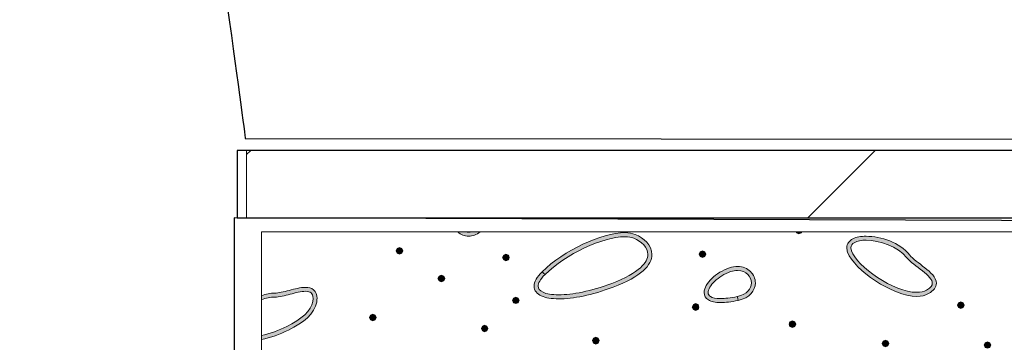
# Model space of a CAD drawing. Units: inches. Extents: x -39 to 258, y -88 to 122.
# Drawn here: x 86 to 108, y -12 to -5 of the extents above; entities that cross this region are included whole.
import ezdxf

# ---------------------------------------------------------------- set-up
doc = ezdxf.new("R2010")
doc.units = ezdxf.units.IN
doc.header["$MEASUREMENT"] = 0
doc.layers.add('AtuoCAD', color=7, linetype='Continuous')

# ---------------------------------------------------------------- blocks, each defined once
blk = doc.blocks.new('block 37')
at = {"layer": 'AtuoCAD'}
h = blk.add_hatch(color=7, dxfattribs=at)
h.dxf.hatch_style = 2
edge = h.paths.add_edge_path()
edge.add_spline(control_points=[(96.029, -9.846), (95.935, -9.846), (95.847, -9.812), (95.78, -9.749), (95.78, -9.749), (95.966, -9.749), (95.966, -9.749), (95.986, -9.753), (96.007, -9.756), (96.029, -9.757), (96.05, -9.756), (96.072, -9.754), (96.093, -9.749), (96.093, -9.749), (96.286, -9.749), (96.286, -9.749), (96.208, -9.815), (96.118, -9.846), (96.029, -9.846)], knot_values=[0, 0, 0, 0, 0.352778, 0.352778, 0.352778, 0.705556, 0.705556, 0.705556, 1.058333, 1.058333, 1.058333, 1.411111, 1.411111, 1.411111, 1.763889, 1.763889, 1.763889, 2.116667, 2.116667, 2.116667, 2.116667], degree=3, periodic=0)
edge.add_line((96.029, -9.846), (96.029, -9.846))
h = blk.add_hatch(color=7, dxfattribs=at)
h.dxf.hatch_style = 2
edge = h.paths.add_edge_path()
edge.add_spline(control_points=[(97.758, -10.715), (97.644, -10.829), (97.601, -10.921), (97.601, -10.981), (97.601, -11.038), (97.633, -11.081), (97.712, -11.12), (97.791, -11.155), (97.913, -11.177), (98.068, -11.177), (98.372, -11.177), (98.798, -11.095), (99.268, -10.918), (99.585, -10.799), (99.791, -10.677), (99.916, -10.563), (100.044, -10.449), (100.087, -10.349), (100.087, -10.262), (100.09, -10.107), (99.941, -9.963), (99.767, -9.893), (99.715, -9.871), (99.647, -9.86), (99.566, -9.86), (99.566, -9.86), (99.561, -9.86), (99.561, -9.86), (99.082, -9.86), (98.213, -10.255), (97.758, -10.715)], knot_values=[0, 0, 0, 0, 0.352778, 0.352778, 0.352778, 0.705556, 0.705556, 0.705556, 1.058333, 1.058333, 1.058333, 1.411111, 1.411111, 1.411111, 1.763889, 1.763889, 1.763889, 2.116667, 2.116667, 2.116667, 2.469444, 2.469444, 2.469444, 2.822222, 2.822222, 2.822222, 3.175, 3.175, 3.175, 3.527778, 3.527778, 3.527778, 3.527778], degree=3, periodic=0)
edge.add_line((97.758, -10.715), (97.758, -10.715))
edge = h.paths.add_edge_path()
edge.add_spline(control_points=[(98.068, -11.269), (97.905, -11.266), (97.772, -11.247), (97.674, -11.201), (97.576, -11.157), (97.508, -11.081), (97.511, -10.981), (97.511, -10.881), (97.573, -10.772), (97.693, -10.653), (97.693, -10.653), (97.726, -10.685), (97.726, -10.685), (97.726, -10.685), (97.758, -10.715), (97.758, -10.715), (97.758, -10.715), (97.726, -10.685), (97.726, -10.685), (97.726, -10.685), (97.693, -10.653), (97.693, -10.653), (98.176, -10.172), (99.045, -9.77), (99.566, -9.767), (99.656, -9.767), (99.735, -9.781), (99.802, -9.808), (99.992, -9.89), (100.177, -10.047), (100.177, -10.262), (100.177, -10.381), (100.117, -10.509), (99.979, -10.631), (99.84, -10.756), (99.623, -10.881), (99.3, -11.003), (98.82, -11.185), (98.388, -11.269), (98.068, -11.269)], knot_values=[0, 0, 0, 0, 0.352778, 0.352778, 0.352778, 0.705556, 0.705556, 0.705556, 1.058333, 1.058333, 1.058333, 1.411111, 1.411111, 1.411111, 1.763889, 1.763889, 1.763889, 2.116667, 2.116667, 2.116667, 2.469444, 2.469444, 2.469444, 2.822222, 2.822222, 2.822222, 3.175, 3.175, 3.175, 3.527778, 3.527778, 3.527778, 3.880556, 3.880556, 3.880556, 4.233333, 4.233333, 4.233333, 4.586111, 4.586111, 4.586111, 4.586111], degree=3, periodic=0)
edge.add_line((98.068, -11.269), (98.068, -11.269))
h = blk.add_hatch(color=7, dxfattribs=at)
h.dxf.hatch_style = 2
h.paths.add_polyline_path([(103.505, -9.795), (103.454, -9.773), (103.444, -9.748), (103.569, -9.748), (103.559, -9.773)])
h = blk.add_hatch(color=7, dxfattribs=at)
h.dxf.hatch_style = 2
edge = h.paths.add_edge_path()
edge.add_spline(control_points=[(105.028, -9.938), (104.922, -9.938), (104.83, -9.955), (104.77, -9.988), (104.708, -10.02), (104.683, -10.055), (104.681, -10.109), (104.681, -10.109), (104.694, -10.177), (104.694, -10.177), (104.754, -10.351), (104.996, -10.596), (105.289, -10.785), (105.579, -10.976), (105.917, -11.12), (106.169, -11.12), (106.169, -11.12), (106.176, -11.12), (106.176, -11.12), (106.263, -11.12), (106.339, -11.103), (106.396, -11.071), (106.502, -11.008), (106.527, -10.959), (106.527, -10.916), (106.532, -10.843), (106.431, -10.734), (106.301, -10.633), (106.174, -10.53), (106.024, -10.433), (105.945, -10.332), (105.75, -10.08), (105.332, -9.938), (105.028, -9.938)], knot_values=[0, 0, 0, 0, 0.352778, 0.352778, 0.352778, 0.705556, 0.705556, 0.705556, 1.058333, 1.058333, 1.058333, 1.411111, 1.411111, 1.411111, 1.763889, 1.763889, 1.763889, 2.116667, 2.116667, 2.116667, 2.469444, 2.469444, 2.469444, 2.822222, 2.822222, 2.822222, 3.175, 3.175, 3.175, 3.527778, 3.527778, 3.527778, 3.880556, 3.880556, 3.880556, 3.880556], degree=3, periodic=0)
edge.add_line((105.028, -9.938), (105.028, -9.938))
edge = h.paths.add_edge_path()
edge.add_spline(control_points=[(106.176, -11.212), (105.894, -11.209), (105.541, -11.06), (105.24, -10.861), (104.938, -10.661), (104.686, -10.419), (104.61, -10.21), (104.597, -10.175), (104.591, -10.142), (104.591, -10.109), (104.591, -10.017), (104.648, -9.947), (104.727, -9.906), (104.808, -9.865), (104.911, -9.849), (105.028, -9.849), (105.359, -9.849), (105.793, -9.99), (106.016, -10.275), (106.079, -10.357), (106.225, -10.457), (106.358, -10.563), (106.488, -10.669), (106.613, -10.775), (106.619, -10.916), (106.619, -11.003), (106.559, -11.081), (106.442, -11.147), (106.366, -11.193), (106.274, -11.212), (106.176, -11.212)], knot_values=[0, 0, 0, 0, 0.352778, 0.352778, 0.352778, 0.705556, 0.705556, 0.705556, 1.058333, 1.058333, 1.058333, 1.411111, 1.411111, 1.411111, 1.763889, 1.763889, 1.763889, 2.116667, 2.116667, 2.116667, 2.469444, 2.469444, 2.469444, 2.822222, 2.822222, 2.822222, 3.175, 3.175, 3.175, 3.527778, 3.527778, 3.527778, 3.527778], degree=3, periodic=0)
edge.add_line((106.176, -11.212), (106.176, -11.212))
h = blk.add_hatch(color=7, dxfattribs=at)
h.dxf.hatch_style = 2
h.paths.add_polyline_path([(94.46, -10.256), (94.409, -10.234), (94.384, -10.18), (94.409, -10.126), (94.46, -10.104), (94.514, -10.126), (94.536, -10.18), (94.514, -10.234)])
h = blk.add_hatch(color=7, dxfattribs=at)
h.dxf.hatch_style = 2
h.paths.add_polyline_path([(101.323, -10.332), (101.268, -10.31), (101.247, -10.256), (101.268, -10.202), (101.323, -10.18), (101.377, -10.202), (101.399, -10.256), (101.377, -10.31)])
h = blk.add_hatch(color=7, dxfattribs=at)
h.dxf.hatch_style = 2
h.paths.add_polyline_path([(96.873, -10.405), (96.822, -10.384), (96.797, -10.332), (96.822, -10.278), (96.873, -10.256), (96.928, -10.278), (96.949, -10.332), (96.928, -10.384)])
h = blk.add_hatch(color=7, dxfattribs=at)
h.dxf.hatch_style = 2
edge = h.paths.add_edge_path()
edge.add_spline(control_points=[(101.735, -11.353), (101.61, -11.353), (101.521, -11.334), (101.458, -11.293), (101.393, -11.255), (101.358, -11.19), (101.36, -11.125), (101.36, -11.016), (101.431, -10.905), (101.534, -10.805), (101.64, -10.704), (101.779, -10.617), (101.931, -10.566), (101.999, -10.544), (102.061, -10.533), (102.118, -10.533), (102.238, -10.533), (102.34, -10.579), (102.411, -10.647), (102.482, -10.718), (102.52, -10.813), (102.52, -10.908), (102.52, -11.079), (102.392, -11.25), (102.131, -11.304), (102.131, -11.304), (102.12, -11.261), (102.12, -11.261), (102.12, -11.261), (102.112, -11.215), (102.112, -11.215), (102.343, -11.165), (102.427, -11.033), (102.43, -10.908), (102.427, -10.764), (102.314, -10.625), (102.118, -10.623), (102.069, -10.623), (102.018, -10.631), (101.96, -10.65), (101.822, -10.696), (101.692, -10.78), (101.599, -10.87), (101.504, -10.959), (101.45, -11.06), (101.45, -11.125), (101.453, -11.163), (101.464, -11.19), (101.504, -11.217), (101.548, -11.241), (101.621, -11.263), (101.735, -11.263), (101.83, -11.263), (101.955, -11.247), (102.112, -11.215), (102.112, -11.215), (102.12, -11.261), (102.12, -11.261), (102.12, -11.261), (102.131, -11.304), (102.131, -11.304), (101.971, -11.337), (101.841, -11.353), (101.735, -11.353)], knot_values=[0, 0, 0, 0, 0.352778, 0.352778, 0.352778, 0.705556, 0.705556, 0.705556, 1.058333, 1.058333, 1.058333, 1.411111, 1.411111, 1.411111, 1.763889, 1.763889, 1.763889, 2.116667, 2.116667, 2.116667, 2.469444, 2.469444, 2.469444, 2.822222, 2.822222, 2.822222, 3.175, 3.175, 3.175, 3.527778, 3.527778, 3.527778, 3.880556, 3.880556, 3.880556, 4.233333, 4.233333, 4.233333, 4.586111, 4.586111, 4.586111, 4.938889, 4.938889, 4.938889, 5.291667, 5.291667, 5.291667, 5.644444, 5.644444, 5.644444, 5.997222, 5.997222, 5.997222, 6.35, 6.35, 6.35, 6.702778, 6.702778, 6.702778, 7.055556, 7.055556, 7.055556, 7.408333, 7.408333, 7.408333, 7.408333], degree=3, periodic=0)
edge.add_line((101.735, -11.353), (101.735, -11.353))
h = blk.add_hatch(color=7, dxfattribs=at)
h.dxf.hatch_style = 2
h.paths.add_polyline_path([(95.41, -10.883), (95.359, -10.862), (95.334, -10.807), (95.359, -10.753), (95.41, -10.731), (95.464, -10.753), (95.486, -10.807), (95.464, -10.862)])
h = blk.add_hatch(color=7, dxfattribs=at)
h.dxf.hatch_style = 2
edge = h.paths.add_edge_path()
edge.add_spline(control_points=[(91.338, -12.191), (91.338, -12.191), (91.338, -12.099), (91.338, -12.099), (91.528, -12.056), (91.732, -11.985), (91.914, -11.896), (92.229, -11.741), (92.476, -11.527), (92.5, -11.328), (92.5, -11.328), (92.505, -11.261), (92.505, -11.261), (92.505, -11.19), (92.486, -11.155), (92.462, -11.133), (92.435, -11.111), (92.391, -11.097), (92.334, -11.097), (92.239, -11.097), (92.112, -11.13), (91.987, -11.163), (91.862, -11.196), (91.74, -11.228), (91.639, -11.228), (91.541, -11.228), (91.439, -11.251), (91.338, -11.289), (91.338, -11.289), (91.338, -11.193), (91.338, -11.193), (91.438, -11.159), (91.539, -11.139), (91.639, -11.139), (91.718, -11.139), (91.84, -11.108), (91.965, -11.076), (92.09, -11.044), (92.221, -11.008), (92.334, -11.008), (92.402, -11.008), (92.467, -11.021), (92.519, -11.063), (92.57, -11.106), (92.598, -11.174), (92.595, -11.261), (92.595, -11.285), (92.595, -11.312), (92.59, -11.342), (92.549, -11.6), (92.277, -11.814), (91.951, -11.977), (91.757, -12.073), (91.541, -12.147), (91.338, -12.191)], knot_values=[0, 0, 0, 0, 0.352778, 0.352778, 0.352778, 0.705556, 0.705556, 0.705556, 1.058333, 1.058333, 1.058333, 1.411111, 1.411111, 1.411111, 1.763889, 1.763889, 1.763889, 2.116667, 2.116667, 2.116667, 2.469444, 2.469444, 2.469444, 2.822222, 2.822222, 2.822222, 3.175, 3.175, 3.175, 3.527778, 3.527778, 3.527778, 3.880556, 3.880556, 3.880556, 4.233333, 4.233333, 4.233333, 4.586111, 4.586111, 4.586111, 4.938889, 4.938889, 4.938889, 5.291667, 5.291667, 5.291667, 5.644444, 5.644444, 5.644444, 5.997222, 5.997222, 5.997222, 6.35, 6.35, 6.35, 6.35], degree=3, periodic=0)
edge.add_line((91.338, -12.191), (91.338, -12.191))
h = blk.add_hatch(color=7, dxfattribs=at)
h.dxf.hatch_style = 2
h.paths.add_polyline_path([(97.096, -11.377), (97.044, -11.356), (97.02, -11.301), (97.044, -11.25), (97.096, -11.228), (97.15, -11.25), (97.172, -11.301), (97.15, -11.356)])
h = blk.add_hatch(color=7, dxfattribs=at)
h.dxf.hatch_style = 2
h.paths.add_polyline_path([(107.175, -11.486), (107.121, -11.464), (107.099, -11.41), (107.121, -11.356), (107.175, -11.334), (107.227, -11.356), (107.248, -11.41), (107.227, -11.464)])
h = blk.add_hatch(color=7, dxfattribs=at)
h.dxf.hatch_style = 2
h.paths.add_polyline_path([(101.168, -11.529), (101.116, -11.508), (101.092, -11.453), (101.116, -11.399), (101.168, -11.377), (101.222, -11.399), (101.244, -11.453), (101.222, -11.508)])
h = blk.add_hatch(color=7, dxfattribs=at)
h.dxf.hatch_style = 2
h.paths.add_polyline_path([(93.857, -11.763), (93.803, -11.741), (93.781, -11.69), (93.803, -11.635), (93.857, -11.614), (93.912, -11.635), (93.933, -11.69), (93.912, -11.741)])
h = blk.add_hatch(color=7, dxfattribs=at)
h.dxf.hatch_style = 2
h.paths.add_polyline_path([(103.359, -11.915), (103.304, -11.893), (103.283, -11.839), (103.304, -11.787), (103.359, -11.763), (103.413, -11.787), (103.435, -11.839), (103.413, -11.893)])
h = blk.add_hatch(color=7, dxfattribs=at)
h.dxf.hatch_style = 2
h.paths.add_polyline_path([(96.39, -12.013), (96.339, -11.991), (96.317, -11.939), (96.339, -11.885), (96.39, -11.863), (96.444, -11.885), (96.466, -11.939), (96.444, -11.991)])
h = blk.add_hatch(color=7, dxfattribs=at)
h.dxf.hatch_style = 2
h.paths.add_polyline_path([(98.909, -12.292), (98.858, -12.27), (98.833, -12.216), (98.858, -12.162), (98.909, -12.14), (98.964, -12.162), (98.985, -12.216), (98.964, -12.27)])
h = blk.add_hatch(color=7, dxfattribs=at)
h.dxf.hatch_style = 2
h.paths.add_polyline_path([(105.468, -12.357), (105.414, -12.336), (105.392, -12.284), (105.414, -12.23), (105.468, -12.208), (105.519, -12.23), (105.541, -12.284), (105.519, -12.336)])
h = blk.add_hatch(color=7, dxfattribs=at)
h.dxf.hatch_style = 2
h.paths.add_polyline_path([(107.778, -12.39), (107.724, -12.368), (107.702, -12.314), (107.724, -12.262), (107.778, -12.241), (107.829, -12.262), (107.854, -12.314), (107.829, -12.368)])
at = {"layer": 'AtuoCAD', "lineweight": 0}
for points in [[(91.338, -21.967), (110.642, -21.967), (110.642, -9.749), (91.338, -9.749), (91.338, -21.967)], [(103.505, -9.795), (103.454, -9.773), (103.444, -9.748), (103.569, -9.748), (103.559, -9.773), (103.505, -9.795)], [(94.46, -10.256), (94.409, -10.234), (94.384, -10.18), (94.409, -10.126), (94.46, -10.104), (94.514, -10.126), (94.536, -10.18), (94.514, -10.234), (94.46, -10.256)], [(101.323, -10.332), (101.268, -10.31), (101.247, -10.256), (101.268, -10.202), (101.323, -10.18), (101.377, -10.202), (101.399, -10.256), (101.377, -10.31), (101.323, -10.332)], [(96.873, -10.405), (96.822, -10.384), (96.797, -10.332), (96.822, -10.278), (96.873, -10.256), (96.928, -10.278), (96.949, -10.332), (96.928, -10.384), (96.873, -10.405)], [(95.41, -10.883), (95.359, -10.862), (95.334, -10.807), (95.359, -10.753), (95.41, -10.731), (95.464, -10.753), (95.486, -10.807), (95.464, -10.862), (95.41, -10.883)], [(97.096, -11.377), (97.044, -11.356), (97.02, -11.301), (97.044, -11.25), (97.096, -11.228), (97.15, -11.25), (97.172, -11.301), (97.15, -11.356), (97.096, -11.377)], [(107.175, -11.486), (107.121, -11.464), (107.099, -11.41), (107.121, -11.356), (107.175, -11.334), (107.227, -11.356), (107.248, -11.41), (107.227, -11.464), (107.175, -11.486)], [(101.168, -11.529), (101.116, -11.508), (101.092, -11.453), (101.116, -11.399), (101.168, -11.377), (101.222, -11.399), (101.244, -11.453), (101.222, -11.508), (101.168, -11.529)], [(93.857, -11.763), (93.803, -11.741), (93.781, -11.69), (93.803, -11.635), (93.857, -11.614), (93.912, -11.635), (93.933, -11.69), (93.912, -11.741), (93.857, -11.763)], [(103.359, -11.915), (103.304, -11.893), (103.283, -11.839), (103.304, -11.787), (103.359, -11.763), (103.413, -11.787), (103.435, -11.839), (103.413, -11.893), (103.359, -11.915)], [(96.39, -12.013), (96.339, -11.991), (96.317, -11.939), (96.339, -11.885), (96.39, -11.863), (96.444, -11.885), (96.466, -11.939), (96.444, -11.991), (96.39, -12.013)], [(98.909, -12.292), (98.858, -12.27), (98.833, -12.216), (98.858, -12.162), (98.909, -12.14), (98.964, -12.162), (98.985, -12.216), (98.964, -12.27), (98.909, -12.292)], [(105.468, -12.357), (105.414, -12.336), (105.392, -12.284), (105.414, -12.23), (105.468, -12.208), (105.519, -12.23), (105.541, -12.284), (105.519, -12.336), (105.468, -12.357)], [(107.778, -12.39), (107.724, -12.368), (107.702, -12.314), (107.724, -12.262), (107.778, -12.241), (107.829, -12.262), (107.854, -12.314), (107.829, -12.368), (107.778, -12.39)]]:
    blk.add_lwpolyline(points, dxfattribs=at)
for points, knots in [([(96.029, -9.846), (95.935, -9.846), (95.847, -9.812), (95.78, -9.749), (95.78, -9.749), (95.966, -9.749), (95.966, -9.749), (95.986, -9.753), (96.007, -9.756), (96.029, -9.757), (96.05, -9.756), (96.072, -9.754), (96.093, -9.749), (96.093, -9.749), (96.286, -9.749), (96.286, -9.749), (96.208, -9.815), (96.118, -9.846), (96.029, -9.846)], [0, 0, 0, 0, 1, 1, 1, 2, 2, 2, 3, 3, 3, 4, 4, 4, 5, 5, 5, 6, 6, 6, 6]), ([(98.068, -11.269), (97.905, -11.266), (97.772, -11.247), (97.674, -11.201), (97.576, -11.157), (97.508, -11.081), (97.511, -10.981), (97.511, -10.881), (97.573, -10.772), (97.693, -10.653), (97.693, -10.653), (97.726, -10.685), (97.726, -10.685), (97.726, -10.685), (97.758, -10.715), (97.758, -10.715), (97.758, -10.715), (97.726, -10.685), (97.726, -10.685), (97.726, -10.685), (97.693, -10.653), (97.693, -10.653), (98.176, -10.172), (99.045, -9.77), (99.566, -9.767), (99.656, -9.767), (99.735, -9.781), (99.802, -9.808), (99.992, -9.89), (100.177, -10.047), (100.177, -10.262), (100.177, -10.381), (100.117, -10.509), (99.979, -10.631), (99.84, -10.756), (99.623, -10.881), (99.3, -11.003), (98.82, -11.185), (98.388, -11.269), (98.068, -11.269)], [0, 0, 0, 0, 1, 1, 1, 2, 2, 2, 3, 3, 3, 4, 4, 4, 5, 5, 5, 6, 6, 6, 7, 7, 7, 8, 8, 8, 9, 9, 9, 10, 10, 10, 11, 11, 11, 12, 12, 12, 13, 13, 13, 13]), ([(97.758, -10.715), (97.644, -10.829), (97.601, -10.921), (97.601, -10.981), (97.601, -11.038), (97.633, -11.081), (97.712, -11.12), (97.791, -11.155), (97.913, -11.177), (98.068, -11.177), (98.372, -11.177), (98.798, -11.095), (99.268, -10.918), (99.585, -10.799), (99.791, -10.677), (99.916, -10.563), (100.044, -10.449), (100.087, -10.349), (100.087, -10.262), (100.09, -10.107), (99.941, -9.963), (99.767, -9.893), (99.715, -9.871), (99.647, -9.86), (99.566, -9.86), (99.566, -9.86), (99.561, -9.86), (99.561, -9.86), (99.082, -9.86), (98.213, -10.255), (97.758, -10.715)], [0, 0, 0, 0, 1, 1, 1, 2, 2, 2, 3, 3, 3, 4, 4, 4, 5, 5, 5, 6, 6, 6, 7, 7, 7, 8, 8, 8, 9, 9, 9, 10, 10, 10, 10]), ([(106.176, -11.212), (105.894, -11.209), (105.541, -11.06), (105.24, -10.861), (104.938, -10.661), (104.686, -10.419), (104.61, -10.21), (104.597, -10.175), (104.591, -10.142), (104.591, -10.109), (104.591, -10.017), (104.648, -9.947), (104.727, -9.906), (104.808, -9.865), (104.911, -9.849), (105.028, -9.849), (105.359, -9.849), (105.793, -9.99), (106.016, -10.275), (106.079, -10.357), (106.225, -10.457), (106.358, -10.563), (106.488, -10.669), (106.613, -10.775), (106.619, -10.916), (106.619, -11.003), (106.559, -11.081), (106.442, -11.147), (106.366, -11.193), (106.274, -11.212), (106.176, -11.212)], [0, 0, 0, 0, 1, 1, 1, 2, 2, 2, 3, 3, 3, 4, 4, 4, 5, 5, 5, 6, 6, 6, 7, 7, 7, 8, 8, 8, 9, 9, 9, 10, 10, 10, 10]), ([(105.028, -9.938), (104.922, -9.938), (104.83, -9.955), (104.77, -9.988), (104.708, -10.02), (104.683, -10.055), (104.681, -10.109), (104.681, -10.109), (104.694, -10.177), (104.694, -10.177), (104.754, -10.351), (104.996, -10.596), (105.289, -10.785), (105.579, -10.976), (105.917, -11.12), (106.169, -11.12), (106.169, -11.12), (106.176, -11.12), (106.176, -11.12), (106.263, -11.12), (106.339, -11.103), (106.396, -11.071), (106.502, -11.008), (106.527, -10.959), (106.527, -10.916), (106.532, -10.843), (106.431, -10.734), (106.301, -10.633), (106.174, -10.53), (106.024, -10.433), (105.945, -10.332), (105.75, -10.08), (105.332, -9.938), (105.028, -9.938)], [0, 0, 0, 0, 1, 1, 1, 2, 2, 2, 3, 3, 3, 4, 4, 4, 5, 5, 5, 6, 6, 6, 7, 7, 7, 8, 8, 8, 9, 9, 9, 10, 10, 10, 11, 11, 11, 11]), ([(101.735, -11.353), (101.61, -11.353), (101.521, -11.334), (101.458, -11.293), (101.393, -11.255), (101.358, -11.19), (101.36, -11.125), (101.36, -11.016), (101.431, -10.905), (101.534, -10.805), (101.64, -10.704), (101.779, -10.617), (101.931, -10.566), (101.999, -10.544), (102.061, -10.533), (102.118, -10.533), (102.238, -10.533), (102.34, -10.579), (102.411, -10.647), (102.482, -10.718), (102.52, -10.813), (102.52, -10.908), (102.52, -11.079), (102.392, -11.25), (102.131, -11.304), (102.131, -11.304), (102.12, -11.261), (102.12, -11.261), (102.12, -11.261), (102.112, -11.215), (102.112, -11.215), (102.343, -11.165), (102.427, -11.033), (102.43, -10.908), (102.427, -10.764), (102.314, -10.625), (102.118, -10.623), (102.069, -10.623), (102.018, -10.631), (101.96, -10.65), (101.822, -10.696), (101.692, -10.78), (101.599, -10.87), (101.504, -10.959), (101.45, -11.06), (101.45, -11.125), (101.453, -11.163), (101.464, -11.19), (101.504, -11.217), (101.548, -11.241), (101.621, -11.263), (101.735, -11.263), (101.83, -11.263), (101.955, -11.247), (102.112, -11.215), (102.112, -11.215), (102.12, -11.261), (102.12, -11.261), (102.12, -11.261), (102.131, -11.304), (102.131, -11.304), (101.971, -11.337), (101.841, -11.353), (101.735, -11.353)], [0, 0, 0, 0, 1, 1, 1, 2, 2, 2, 3, 3, 3, 4, 4, 4, 5, 5, 5, 6, 6, 6, 7, 7, 7, 8, 8, 8, 9, 9, 9, 10, 10, 10, 11, 11, 11, 12, 12, 12, 13, 13, 13, 14, 14, 14, 15, 15, 15, 16, 16, 16, 17, 17, 17, 18, 18, 18, 19, 19, 19, 20, 20, 20, 21, 21, 21, 21]), ([(91.338, -12.191), (91.338, -12.191), (91.338, -12.099), (91.338, -12.099), (91.528, -12.056), (91.732, -11.985), (91.914, -11.896), (92.229, -11.741), (92.476, -11.527), (92.5, -11.328), (92.5, -11.328), (92.505, -11.261), (92.505, -11.261), (92.505, -11.19), (92.486, -11.155), (92.462, -11.133), (92.435, -11.111), (92.391, -11.097), (92.334, -11.097), (92.239, -11.097), (92.112, -11.13), (91.987, -11.163), (91.862, -11.196), (91.74, -11.228), (91.639, -11.228), (91.541, -11.228), (91.439, -11.251), (91.338, -11.289), (91.338, -11.289), (91.338, -11.193), (91.338, -11.193), (91.438, -11.159), (91.539, -11.139), (91.639, -11.139), (91.718, -11.139), (91.84, -11.108), (91.965, -11.076), (92.09, -11.044), (92.221, -11.008), (92.334, -11.008), (92.402, -11.008), (92.467, -11.021), (92.519, -11.063), (92.57, -11.106), (92.598, -11.174), (92.595, -11.261), (92.595, -11.285), (92.595, -11.312), (92.59, -11.342), (92.549, -11.6), (92.277, -11.814), (91.951, -11.977), (91.757, -12.073), (91.541, -12.147), (91.338, -12.191)], [0, 0, 0, 0, 1, 1, 1, 2, 2, 2, 3, 3, 3, 4, 4, 4, 5, 5, 5, 6, 6, 6, 7, 7, 7, 8, 8, 8, 9, 9, 9, 10, 10, 10, 11, 11, 11, 12, 12, 12, 13, 13, 13, 14, 14, 14, 15, 15, 15, 16, 16, 16, 17, 17, 17, 18, 18, 18, 18])]:
    blk.add_open_spline(points, degree=3, knots=knots, dxfattribs=at)
blk = doc.blocks.new('block 46')
at = {"layer": 'AtuoCAD', "color": 7, "lineweight": 30}
blk.add_lwpolyline([(179.582, 24.582), (159.976, 24.615), (160.207, -9.671), (90.721, -9.428), (90.721, -45.623)], dxfattribs=at)
blk = doc.blocks.new('block 47')
at = {"layer": 'AtuoCAD'}
h = blk.add_hatch(dxfattribs=at)
h.set_pattern_fill('AI_USER_DEFINED_HATCH', scale=10, angle=45, style=2, pattern_type=0)
h.set_pattern_definition([(45, (0, 0), (-7.07107, 7.07107), [])])
h.paths.add_polyline_path([(90.998, -9.429), (160.153, -9.429), (160.153, -7.901), (90.998, -7.901)])
at = {"layer": 'AtuoCAD', "lineweight": 0}
blk.add_lwpolyline([(90.998, -9.429), (160.153, -9.429), (160.153, -7.901), (90.998, -7.901), (90.998, -9.429)], dxfattribs=at)
blk = doc.blocks.new('block 9')
at = {"layer": 'AtuoCAD'}
h = blk.add_hatch(color=7, dxfattribs=at)
h.dxf.hatch_style = 2
edge = h.paths.add_edge_path()
edge.add_spline(control_points=[(102.702, 4.555), (102.702, 4.555), (93.546, 19.568), (93.546, 19.568), (93.546, 19.568), (93.299, 19.733), (93.299, 19.733), (93.299, 19.733), (91.318, 19.816), (91.318, 19.816), (91.318, 19.816), (91.979, 22.208), (91.648, 22.538), (91.318, 22.868), (90.576, 23.61), (90.576, 23.61), (90.576, 23.61), (86.343, 20.027), (86.343, 20.027), (86.343, 20.027), (86.029, 19.832), (85.833, 20.068), (85.833, 20.068), (85.758, 20.126), (85.758, 20.126), (85.182, 21.026), (84.515, 23.246), (81.66, 23.581), (78.793, 23.917), (76.148, 22.173), (75.543, 20.559), (75.001, 19.116), (74.754, 17.732), (73.826, 17.848), (71.866, 18.094), (73.961, 23.476), (68.403, 24.695), (63.281, 26.136), (59.33, 19.696), (58.477, 19.696), (57.542, 19.696), (57.28, 19.755), (57.041, 21.277), (56.76, 23.069), (55.63, 25.626), (52.768, 26.008), (49.919, 26.389), (48.873, 25.92), (48.093, 25.19), (47.868, 24.98), (47.582, 24.87), (47.582, 24.87), (47.582, 24.87), (47.425, 24.987), (47.425, 24.987), (47.425, 24.987), (46.72, 25.881), (46.388, 26.208), (46.055, 26.536), (43.668, 25.859), (43.668, 25.859), (43.668, 25.859), (43.571, 27.838), (43.571, 27.838), (43.571, 27.838), (43.404, 28.084), (43.404, 28.084), (43.404, 28.084), (28.326, 37.133), (28.326, 37.133), (28.326, 37.133), (24.932, 38.759), (23.47, 35.449), (22.009, 32.139), (23.671, 30.501), (23.671, 30.501), (23.671, 30.501), (33.781, 24.138), (33.781, 24.138), (33.781, 24.138), (34.423, 23.681), (34.554, 23.506), (34.975, 22.945), (34.882, 21.799), (34.877, 21.793), (34.311, 21.228), (37.251, -5.758), (56.889, -10.035), (66.021, -12.023), (73.252, -5.545), (77.217, -2.331), (84.685, 3.722), (86.025, 8.153), (86.979, 9.812), (88.149, 11.844), (87.248, 10.627), (87.917, 10.892), (88.851, 11.263), (89.669, 9.917), (89.669, 9.917), (89.669, 9.917), (96.103, -0.148), (96.103, -0.148), (96.103, -0.148), (97.753, -1.797), (101.052, -0.312), (104.351, 1.172), (102.702, 4.555), (102.702, 4.555)], knot_values=[0, 0, 0, 0, 1, 1, 1, 2, 2, 2, 3, 3, 3, 4, 4, 4, 5, 5, 5, 6, 6, 6, 7, 7, 7, 8, 8, 8, 9, 9, 9, 10, 10, 10, 11, 11, 11, 12, 12, 12, 13, 13, 13, 14, 14, 14, 15, 15, 15, 16, 16, 16, 17, 17, 17, 18, 18, 18, 19, 19, 19, 20, 20, 20, 21, 21, 21, 22, 22, 22, 23, 23, 23, 24, 24, 24, 25, 25, 25, 26, 26, 26, 27, 27, 27, 28, 28, 28, 29, 29, 29, 30, 30, 30, 31, 31, 31, 32, 32, 32, 33, 33, 33, 34, 34, 34, 35, 35, 35, 36, 36, 36, 36], degree=3, periodic=1)
edge = h.paths.add_edge_path()
edge.add_spline(control_points=[(38.342, 19.054), (38.342, 19.054), (42.105, 22.249), (45.751, 21.978), (47.907, 21.818), (49.269, 23.545), (50.125, 23.839), (52.846, 24.778), (55.701, 22.888), (54.262, 18.359), (54.135, 17.96), (53.608, 17.486), (53.49, 16.187), (53.409, 15.293), (51.299, 9.505), (45.825, 0.216), (40.345, 5.429), (37.86, 19.814), (38.342, 19.054)], knot_values=[0, 0, 0, 0, 1, 1, 1, 2, 2, 2, 3, 3, 3, 4, 4, 4, 5, 5, 5, 6, 6, 6, 6], degree=3, periodic=1)
edge = h.paths.add_edge_path()
edge.add_spline(control_points=[(70.581, -3.158), (68.074, -5.665), (64.812, -7.353), (58.984, -6.952), (55.227, -6.693), (51.412, -4.938), (49.191, -2.548), (49.108, -2.42), (49.167, -2.162), (49.167, -2.162), (49.708, -1.366), (56.237, 17.202), (59.524, 16.871), (62.228, 16.599), (63.116, 23.189), (67.037, 22.133), (71.561, 21.126), (69.21, 16.575), (70.229, 14.925), (73.275, 9.996), (70.581, -3.158), (70.581, -3.158)], knot_values=[0, 0, 0, 0, 1, 1, 1, 2, 2, 2, 3, 3, 3, 4, 4, 4, 5, 5, 5, 6, 6, 6, 7, 7, 7, 7], degree=3, periodic=1)
edge = h.paths.add_edge_path()
edge.add_spline(control_points=[(84.764, 11.849), (84.395, 11.237), (80.65, 5.343), (76.122, 1.248), (75.566, 0.745), (75.482, 1.099), (75.482, 1.119), (75.482, 1.119), (75.628, 9.744), (75.915, 12.107), (76.256, 14.911), (77.198, 15.471), (77.198, 15.471), (77.784, 19.285), (79.141, 20.701), (81.11, 20.469), (83.071, 20.239), (83.539, 17.618), (83.539, 17.618), (83.498, 17.864), (85.083, 12.375), (84.764, 11.849)], knot_values=[0, 0, 0, 0, 1, 1, 1, 2, 2, 2, 3, 3, 3, 4, 4, 4, 5, 5, 5, 6, 6, 6, 7, 7, 7, 7], degree=3, periodic=1)
at = {"layer": 'AtuoCAD', "lineweight": 0}
blk.add_lwpolyline([(90.784, -9.429), (159.939, -9.429), (159.939, -7.901), (90.784, -7.901), (90.784, -9.429)], dxfattribs=at)
at = {"layer": 'AtuoCAD', "color": 7, "lineweight": 30}
blk.add_lwpolyline([(90.784, -9.429), (159.939, -9.429), (159.939, -7.901), (90.784, -7.901), (90.784, -9.429)], dxfattribs=at)
at = {"layer": 'AtuoCAD', "color": 7, "lineweight": 9}
blk.add_lwpolyline([(90.998, -9.429), (160.153, -9.429), (160.153, -7.901), (90.998, -7.901), (90.998, -9.429)], dxfattribs=at)
at = {"layer": 'AtuoCAD', "lineweight": 0}
for points, knots in [([(102.702, 4.555), (102.702, 4.555), (93.546, 19.568), (93.546, 19.568), (93.546, 19.568), (93.299, 19.733), (93.299, 19.733), (93.299, 19.733), (91.318, 19.816), (91.318, 19.816), (91.318, 19.816), (91.979, 22.208), (91.648, 22.538), (91.318, 22.868), (90.576, 23.61), (90.576, 23.61), (90.576, 23.61), (86.343, 20.027), (86.343, 20.027), (86.343, 20.027), (86.029, 19.832), (85.833, 20.068), (85.833, 20.068), (85.758, 20.126), (85.758, 20.126), (85.182, 21.026), (84.515, 23.246), (81.66, 23.581), (78.793, 23.917), (76.148, 22.173), (75.543, 20.559), (75.001, 19.116), (74.754, 17.732), (73.826, 17.848), (71.866, 18.094), (73.961, 23.476), (68.403, 24.695), (63.281, 26.136), (59.33, 19.696), (58.477, 19.696), (57.542, 19.696), (57.28, 19.755), (57.041, 21.277), (56.76, 23.069), (55.63, 25.626), (52.768, 26.008), (49.919, 26.389), (48.873, 25.92), (48.093, 25.19), (47.868, 24.98), (47.582, 24.87), (47.582, 24.87), (47.582, 24.87), (47.425, 24.987), (47.425, 24.987), (47.425, 24.987), (46.72, 25.881), (46.388, 26.208), (46.055, 26.536), (43.668, 25.859), (43.668, 25.859), (43.668, 25.859), (43.571, 27.838), (43.571, 27.838), (43.571, 27.838), (43.404, 28.084), (43.404, 28.084), (43.404, 28.084), (28.326, 37.133), (28.326, 37.133), (28.326, 37.133), (24.932, 38.759), (23.47, 35.449), (22.009, 32.139), (23.671, 30.501), (23.671, 30.501), (23.671, 30.501), (33.781, 24.138), (33.781, 24.138), (33.781, 24.138), (34.423, 23.681), (34.554, 23.506), (34.975, 22.945), (34.882, 21.799), (34.877, 21.793), (34.311, 21.228), (37.251, -5.758), (56.889, -10.035), (66.021, -12.023), (73.252, -5.545), (77.217, -2.331), (84.685, 3.722), (86.025, 8.153), (86.979, 9.812), (88.149, 11.844), (87.248, 10.627), (87.917, 10.892), (88.851, 11.263), (89.669, 9.917), (89.669, 9.917), (89.669, 9.917), (96.103, -0.148), (96.103, -0.148), (96.103, -0.148), (97.753, -1.797), (101.052, -0.312), (104.351, 1.172), (102.702, 4.555), (102.702, 4.555)], [0, 0, 0, 0, 1, 1, 1, 2, 2, 2, 3, 3, 3, 4, 4, 4, 5, 5, 5, 6, 6, 6, 7, 7, 7, 8, 8, 8, 9, 9, 9, 10, 10, 10, 11, 11, 11, 12, 12, 12, 13, 13, 13, 14, 14, 14, 15, 15, 15, 16, 16, 16, 17, 17, 17, 18, 18, 18, 19, 19, 19, 20, 20, 20, 21, 21, 21, 22, 22, 22, 23, 23, 23, 24, 24, 24, 25, 25, 25, 26, 26, 26, 27, 27, 27, 28, 28, 28, 29, 29, 29, 30, 30, 30, 31, 31, 31, 32, 32, 32, 33, 33, 33, 34, 34, 34, 35, 35, 35, 36, 36, 36, 36]), ([(90.721, 24.529), (91.651, 24.536), (98.123, 24.586), (98.632, 24.586), (98.632, 24.586), (112.878, -0.443), (113.431, -1.649), (113.431, -1.649), (114.839, -3.66), (118.307, -3.66), (121.776, -3.66), (135.9, -3.647), (136.252, -3.647), (136.604, -3.647), (138.112, -3.798), (138.112, -4.703), (138.112, -5.608), (138.049, -7.669), (138.049, -7.669), (138.049, -7.669), (90.972, -7.631), (90.972, -7.631), (90.972, -7.631), (90.17, -1.463), (89.782, 0.107), (89.394, 1.676), (87.7, 8.423), (87.453, 8.669), (87.453, 8.669), (87.33, 8.976), (87.33, 8.976), (87.274, 9.095), (86.644, 10.425), (87.577, 10.873), (88.828, 11.474), (89.392, 10.048), (89.392, 10.048), (89.392, 10.048), (95.827, -0.016), (95.827, -0.016), (95.827, -0.016), (97.476, -1.666), (100.776, -0.181), (104.075, 1.304), (102.426, 4.686), (102.426, 4.686), (102.426, 4.686), (93.269, 19.7), (93.269, 19.7), (93.269, 19.7), (93.021, 19.865), (93.021, 19.865), (93.021, 19.865), (91.042, 19.947), (91.042, 19.947), (91.042, 19.947), (91.056, 19.997), (91.078, 20.084), (91.212, 20.596), (91.654, 22.387), (91.372, 22.67), (91.042, 22.999), (90.3, 23.742), (90.3, 23.742), (90.3, 23.742), (89.791, 24.522), (90.721, 24.529)], [0, 0, 0, 0, 1, 1, 1, 2, 2, 2, 3, 3, 3, 4, 4, 4, 5, 5, 5, 6, 6, 6, 7, 7, 7, 8, 8, 8, 9, 9, 9, 10, 10, 10, 11, 11, 11, 12, 12, 12, 13, 13, 13, 14, 14, 14, 15, 15, 15, 16, 16, 16, 17, 17, 17, 18, 18, 18, 19, 19, 19, 20, 20, 20, 21, 21, 21, 22, 22, 22, 22])]:
    blk.add_open_spline(points, degree=3, knots=knots, dxfattribs=at)
at = {"layer": 'AtuoCAD', "color": 7, "lineweight": 30}
blk.add_open_spline([(90.721, 24.529), (91.651, 24.536), (98.123, 24.586), (98.632, 24.586), (98.632, 24.586), (112.878, -0.443), (113.431, -1.649), (113.431, -1.649), (114.839, -3.66), (118.307, -3.66), (121.776, -3.66), (135.9, -3.647), (136.252, -3.647), (136.604, -3.647), (138.112, -3.798), (138.112, -4.703), (138.112, -5.608), (138.049, -7.669), (138.049, -7.669), (138.049, -7.669), (90.972, -7.631), (90.972, -7.631), (90.972, -7.631), (90.17, -1.463), (89.782, 0.107), (89.394, 1.676), (87.7, 8.423), (87.453, 8.669), (87.453, 8.669), (87.33, 8.976), (87.33, 8.976), (87.274, 9.095), (86.644, 10.425), (87.577, 10.873), (88.828, 11.474), (89.392, 10.048), (89.392, 10.048), (89.392, 10.048), (95.827, -0.016), (95.827, -0.016), (95.827, -0.016), (97.476, -1.666), (100.776, -0.181), (104.075, 1.304), (102.426, 4.686), (102.426, 4.686), (102.426, 4.686), (93.269, 19.7), (93.269, 19.7), (93.269, 19.7), (93.021, 19.865), (93.021, 19.865), (93.021, 19.865), (91.042, 19.947), (91.042, 19.947), (91.042, 19.947), (91.056, 19.997), (91.078, 20.084), (91.212, 20.596), (91.654, 22.387), (91.372, 22.67), (91.042, 22.999), (90.3, 23.742), (90.3, 23.742), (90.3, 23.742), (89.791, 24.522), (90.721, 24.529)], degree=3, knots=[0, 0, 0, 0, 1, 1, 1, 2, 2, 2, 3, 3, 3, 4, 4, 4, 5, 5, 5, 6, 6, 6, 7, 7, 7, 8, 8, 8, 9, 9, 9, 10, 10, 10, 11, 11, 11, 12, 12, 12, 13, 13, 13, 14, 14, 14, 15, 15, 15, 16, 16, 16, 17, 17, 17, 18, 18, 18, 19, 19, 19, 20, 20, 20, 21, 21, 21, 22, 22, 22, 22], dxfattribs=at)
at = {"layer": 'AtuoCAD'}
for name in ['block 46', 'block 47', 'block 37']:
    blk.add_blockref(name, (0, 0), dxfattribs=at)

msp = doc.modelspace()

# ---------------------------------------------------------------- block references
at = {"layer": 'AtuoCAD'}
msp.add_blockref('block 9', (0, 0), dxfattribs=at)

doc.saveas('drawing.dxf')
